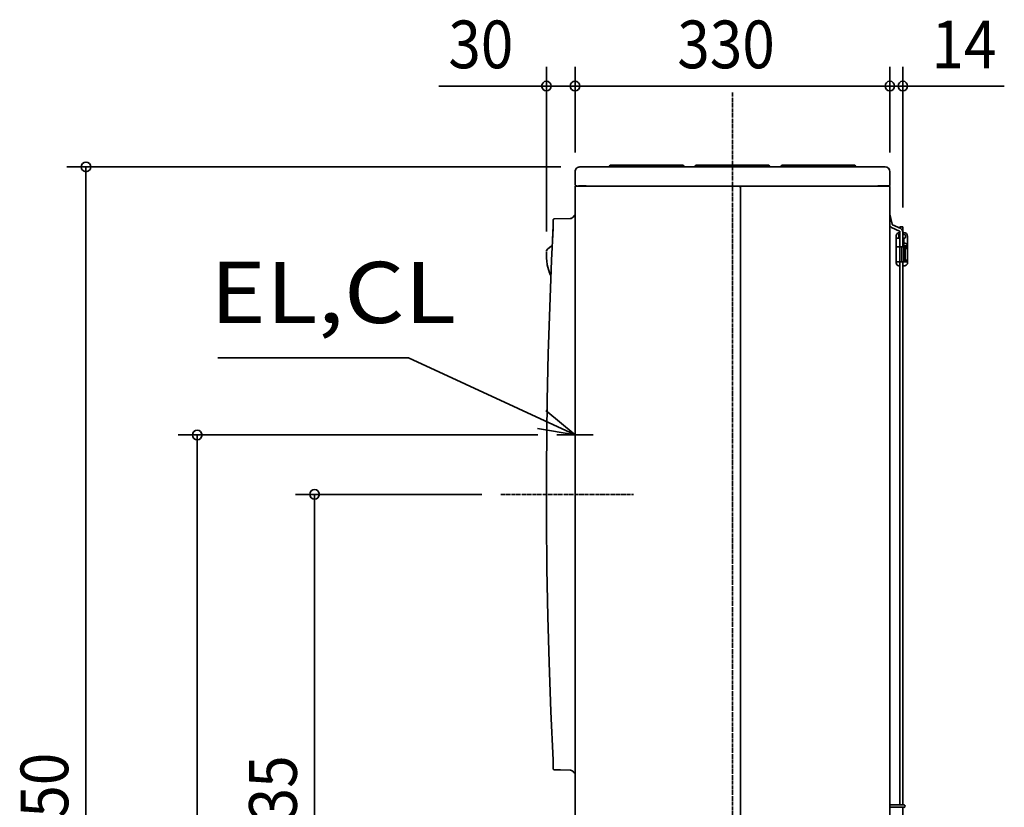
# Model space of a CAD drawing. Extents: x -1266 to 1147, y -524 to 1626.
# Drawn here: x -747 to 285, y 679 to 1504 of the extents above; entities that cross this region are included whole.
import ezdxf
from ezdxf.enums import TextEntityAlignment as Align

# ---------------------------------------------------------------- set-up
doc = ezdxf.new("R2010")
doc.units = 0
doc.header["$MEASUREMENT"] = 0
doc.linetypes.add('CONTINOUS', pattern=[0])
doc.linetypes.add('DASHDOT', pattern=[5.5, 4, -0.6, 0.3, -0.6])
for name, color, linetype, lineweight in [('BASIS', 6, 'Continuous', 35), ('DETAIL', 5, 'Continuous', 35), ('NOTE', 4, 'Continuous', 35), ('OUTLINE', 3, 'Continuous', 35), ('SIZE', 32, 'Continuous', 35)]:
    doc.layers.add(name, color=color, linetype=linetype, lineweight=lineweight)
doc.styles.add('MS PGothic', font='MS PGothic.ttf')

msp = doc.modelspace()

# ---------------------------------------------------------------- linework, layer by layer
at = {"layer": 'BASIS', "linetype": 'DASHDOT'}
for p, q in [((0, 1427.6), (0, -64.1)), ((-242.7, 1006.8), (-103.7, 1006.8))]:
    msp.add_line(p, q, dxfattribs=at)
at = {"layer": 'DETAIL', "linetype": 'Continuous'}
for p, q in [((-165, 1345.2), (-165, 1344.8)), ((-165, 1345.2), (-165, 1345.2)), ((-165, 1344.8), (-165, 1331.3)), ((-150, 1349.8), (-160, 1349.8)), ((-150, 1349.8), (150, 1349.8)), ((-129.1, 1350.7), (-128.9, 1350.9)), ((-115, 1351.8), (-126.8, 1351.8)), ((-115, 1351.8), (-65, 1351.8)), ((-53.2, 1351.8), (-65, 1351.8)), ((-50.9, 1350.7), (-51.1, 1350.9)), ((-39.1, 1350.7), (-38.9, 1350.9)), ((-25, 1351.8), (-36.8, 1351.8)), ((-25, 1351.8), (25, 1351.8)), ((36.8, 1351.8), (25, 1351.8)), ((39.1, 1350.7), (38.9, 1350.9)), ((50.9, 1350.7), (51.1, 1350.9)), ((65, 1351.8), (53.2, 1351.8)), ((65, 1351.8), (115, 1351.8)), ((126.8, 1351.8), (115, 1351.8)), ((129.1, 1350.7), (128.9, 1350.9)), ((160, 1349.8), (150, 1349.8)), ((165, 1331.3), (165, 1344.8)), ((-165, 1328.8), (-165, 201)), ((-163.1, 1329.9), (-164.3, 1330)), ((-150, 1329.8), (-164, 1329.8)), ((-162.7, 1329.8), (-163.1, 1329.9)), ((-161.3, 1329.9), (-162.7, 1329.8)), ((-160.6, 1329.9), (-161.3, 1329.9)), ((-158.3, 1329.9), (-160.6, 1329.9)), ((-157.3, 1329.9), (-158.3, 1329.9)), ((-153.2, 1329.9), (-157.3, 1329.9)), ((-152.9, 1329.8), (-153.2, 1329.9)), ((-152.2, 1329.8), (-152.9, 1329.8)), ((-150, 1329.8), (-152.2, 1329.8)), ((7.3, 1329.8), (-150, 1329.8)), ((7.3, 1329.8), (9.3, 1329.8)), ((7.3, 1328.8), (7.3, 1329.8)), ((7.3, 1328.8), (8.3, 1328.8)), ((8.3, 1329.8), (8.3, 1329.7)), ((8.3, 1329.7), (8.3, 1328.8)), ((8.3, 1328.8), (8.3, 1329.1)), ((8.3, 1329.1), (8.4, 1329.1)), ((8.3, 1329), (8.3, 1329)), ((8.3, 1328.8), (8.3, 201)), ((8.3, 201), (8.3, 1328.8)), ((8.7, 1329.6), (8.6, 1329.5)), ((8.9, 1329.7), (8.7, 1329.6)), ((9.3, 1329.8), (150, 1329.8)), ((164, 1329.8), (150, 1329.8)), ((151.7, 1329.8), (150, 1329.8)), ((152.2, 1329.8), (151.7, 1329.8)), ((152.4, 1329.9), (152.2, 1329.8)), ((153.3, 1329.9), (152.4, 1329.9)), ((157.4, 1329.9), (153.3, 1329.9)), ((158.5, 1329.9), (157.4, 1329.9)), ((160.7, 1329.9), (158.5, 1329.9)), ((161.6, 1329.9), (160.7, 1329.9)), ((162.8, 1329.9), (161.6, 1329.9)), ((163.2, 1329.8), (162.8, 1329.9)), ((164.4, 1329.7), (164.4, 1329.7)), ((164.4, 1329.7), (164.4, 1329.7)), ((164.7, 1329.5), (164.7, 1329.5)), ((164.7, 1329.5), (164.7, 1329.5)), ((164.9, 1329.2), (164.9, 1329.2)), ((164.9, 1329.2), (164.9, 1329.2)), ((165, 1328.8), (165, 24)), ((-188, 1293.9), (-187.9, 1294.3)), ((-188, 1293.8), (-188, 1293.9)), ((-188, 1293.9), (-188, 1293.9)), ((-188, 1287.2), (-188, 1293.8)), ((-188, 1293.8), (-188, 1293.8)), ((-188, 1293.6), (-188, 1293.8)), ((-188, 1287.7), (-188, 1293.6)), ((-187.9, 1294.5), (-187.8, 1294.7)), ((-187.9, 1294.5), (-187.8, 1294.7)), ((-187.9, 1294.3), (-187.9, 1294.5)), ((-187.8, 1294.7), (-187.6, 1295)), ((-187.8, 1294.7), (-187.6, 1295)), ((-187.6, 1295), (-187.3, 1295.2)), ((-187.3, 1295.2), (-187.1, 1295.3)), ((-187.1, 1295.3), (-186.9, 1295.4)), ((-187.1, 1295.3), (-186.9, 1295.4)), ((-186.9, 1295.4), (-186.5, 1295.4)), ((-186.9, 1295.4), (-186.5, 1295.4)), ((-170, 1295.7), (-186.5, 1295.4)), ((-170, 1295.7), (-168.9, 1295.9)), ((-168.9, 1295.9), (-167.9, 1296.4)), ((-167.9, 1296.4), (-167, 1297.2)), ((-167, 1297.2), (-166.4, 1298.2)), ((-166.4, 1298.2), (-166.4, 1298.2)), ((-166.4, 1298.2), (-166.4, 1298.2)), ((-165.5, 1298.8), (-165.6, 1298.8)), ((-165.6, 1298.8), (-165.5, 1298.8)), ((-165.5, 1298.8), (-165, 1298.8)), ((167.5, 1289.7), (165, 1300.3)), ((-189.6, 1252.1), (-188, 1285.5)), ((-188.3, 1280.5), (-188.1, 1284.3)), ((-188, 1287.2), (-188, 1287.7)), ((-188, 1285.9), (-188, 1287.2)), ((-188, 1285.5), (-188, 1286)), ((165.1, 1288), (165, 1288.2)), ((165.5, 1287.4), (165.1, 1288)), ((166.1, 1287), (165.5, 1287.4)), ((166.6, 1286.5), (166.1, 1287)), ((166.6, 1286.5), (175.1, 1282.5)), ((167.5, 1289.7), (167.5, 1289.6)), ((167.5, 1289.6), (167.6, 1289.4)), ((167.6, 1289.4), (167.9, 1289.2)), ((167.9, 1289.2), (176.4, 1285.3)), ((175.3, 1282.4), (175.1, 1282.5)), ((175.5, 1282.1), (175.3, 1282.4)), ((175.5, 1281.9), (175.5, 1282.1)), ((175.5, 1287.2), (176.8, 1287.2)), ((175.5, 1285.6), (175.5, 1287.2)), ((175.5, 1281.9), (175.5, 1266.2)), ((176.3, 1285.2), (176.4, 1285.3)), ((176.9, 1284.8), (176.4, 1285.3)), ((176.8, 1287.2), (178.6, 1287.2)), ((177.4, 1284.4), (176.9, 1284.8)), ((178.2, 1283.3), (177.4, 1284.4)), ((178.3, 1282.6), (178.2, 1283.3)), ((178.4, 1282.5), (178.3, 1282.6)), ((178.4, 1282.4), (178.4, 1282.5)), ((178.4, 1282.3), (178.4, 1282.4)), ((178.5, 1282.1), (178.4, 1282.3)), ((178.6, 1281.9), (178.5, 1282.1)), ((178.6, 1281.9), (178.5, 1281.9)), ((178.6, 1287.2), (178.6, 1281.9)), ((178.6, 1277.1), (178.6, 1281.9)), ((179.5, 1281.2), (178.6, 1281.2)), ((-188.6, 1274.3), (-188.5, 1276.8)), ((171.6, 1277.1), (171.6, 1275.2)), ((171.6, 1275.2), (174.4, 1275.2)), ((171.6, 1275.2), (171.6, 1266.2)), ((174.4, 1275.2), (174.4, 1279.5)), ((174.4, 1279.5), (175.4, 1279.5)), ((174.4, 1275.2), (175.5, 1275.2)), ((175.4, 1279.5), (175.5, 1279.5)), ((179.5, 1279.2), (178.6, 1279.2)), ((178.6, 1266.2), (178.6, 1277.1)), ((178.6, 1275.2), (179.5, 1275.2)), ((179.5, 1268.8), (179.5, 1275.2)), ((179.5, 1270.6), (179.6, 1270.4)), ((179.6, 1270.4), (179.6, 1270.3)), ((179.6, 1270.3), (179.7, 1270.2)), ((179.7, 1270.2), (179.8, 1270.2)), ((179.8, 1270.2), (179.9, 1270.1)), ((179.9, 1270.1), (180, 1270.1)), ((180, 1270.1), (180.7, 1270)), ((183.6, 1267), (183.6, 1277.1)), ((-194.9, 1262.3), (-195, 1262.1)), ((-195, 1262.1), (-195, 1261.9)), ((-195, 1261.9), (-195, 1261.8)), ((-195, 1261.9), (-195, 1261.8)), ((-195, 1261.1), (-195, 1258)), ((-195, 1261.1), (-195, 1260.5)), ((-193.5, 1264), (-194.9, 1262.3)), ((-192.1, 1265.2), (-193.5, 1264)), ((-191.9, 1265.4), (-192.1, 1265.2)), ((-191.9, 1265.4), (-192.1, 1265.2)), ((-190.2, 1266.6), (-191.9, 1265.4)), ((-188.9, 1267.2), (-190.2, 1266.6)), ((175.5, 1266.2), (171.6, 1266.2)), ((171.6, 1266.2), (171.6, 1250.2)), ((175.5, 1266.2), (175.5, 1250.2)), ((175.5, 1266.2), (177.6, 1266.2)), ((177.6, 1266.2), (177.6, 1250.2)), ((177.6, 1250.2), (177.6, 1266.2)), ((177.6, 1266.2), (179.5, 1266.2)), ((179.5, 1268.8), (179.6, 1268.4)), ((179.6, 1268.4), (179.7, 1267.9)), ((179.5, 1264.2), (179.5, 1266.2)), ((179.5, 1266.2), (183.6, 1266.2)), ((179.5, 1264.2), (179.5, 1252.2)), ((179.5, 1264.2), (183.6, 1264.2)), ((179.7, 1267.9), (179.9, 1267.5)), ((179.9, 1267.5), (180, 1267.1)), ((180, 1267.1), (180.7, 1267)), ((180.7, 1267), (180.7, 1266.2)), ((183.6, 1267), (180.7, 1267)), ((181.1, 1264.2), (181.1, 1252.2)), ((183.6, 1267), (183.6, 1266.2)), ((183.6, 1264.2), (183.6, 1266.2)), ((183.6, 1264.2), (183.6, 1252.2)), ((-195, 1258), (-195, 1256.6)), ((-195, 1258), (-195, 1258)), ((-195, 1256.6), (-194.9, 1254)), ((-194.9, 1254), (-194.7, 1251.3)), ((-194.7, 1251.3), (-194.1, 1247.4)), ((-191.5, 1202.8), (-189.6, 1252.1)), ((171.6, 1249.3), (171.6, 1250.2)), ((175.5, 1250.2), (171.6, 1250.2)), ((175.5, 1250.2), (175.5, 681.5)), ((177.6, 1250.2), (175.5, 1250.2)), ((179.5, 1250.2), (177.6, 1250.2)), ((178.6, 1086.6), (178.6, 1250.2)), ((179.5, 1250.2), (179.5, 1252.2)), ((179.5, 1252.2), (183.6, 1252.2)), ((179.5, 1250.2), (183.6, 1250.2)), ((183.6, 1250.2), (183.6, 1252.2)), ((183.6, 1250.2), (183.6, 1249.3)), ((-194.1, 1247.4), (-192.9, 1242.5)), ((-192.9, 1242.5), (-192, 1239.6)), ((-192.9, 1242.5), (-191, 1237.2)), ((-192, 1239.6), (-190.5, 1235.9)), ((-192, 1239.6), (-192, 1239.6)), ((175.5, 1246.2), (174.4, 1246.3)), ((178.6, 1246.1), (180.7, 1246.3)), ((178.6, 1246), (178.7, 1246.1)), ((178.7, 1246.1), (179, 1246.2)), ((178.7, 1246.1), (178.7, 1246.1)), ((178.8, 1246.1), (178.7, 1246.1)), ((180.7, 1246.3), (181.5, 1246.4)), ((-191, 1237.2), (-190.5, 1235.9)), ((-190.5, 1235.9), (-190.3, 1235.5)), ((-190.5, 1235.9), (-190.3, 1235.5)), ((-193, 1154.2), (-191.5, 1202.8)), ((-194.1, 1105.2), (-193, 1154.2)), ((-194.9, 1034.6), (-194.1, 1105.2)), ((178.6, 883.4), (178.6, 1086.6)), ((-194.9, 1034.6), (-195, 1006.8)), ((-194.9, 979), (-195, 1006.8)), ((-194.4, 928.9), (-194.9, 979)), ((-193.5, 878.8), (-194.4, 928.9)), ((-192.2, 830.5), (-193.5, 878.8)), ((178.6, 681.5), (178.6, 883.4)), ((-190.3, 779.4), (-192.2, 830.5)), ((-188, 728.4), (-190.3, 779.4)), ((-188, 727.7), (-188, 728.4)), ((-188, 727.7), (-188, 726.4)), ((-188, 726.4), (-188, 725.9)), ((-188, 726.4), (-188, 719.8)), ((-188, 725.9), (-188, 720)), ((-188, 720), (-188, 720)), ((-188, 719.8), (-188, 719.7)), ((-188, 719.7), (-187.9, 719.3)), ((-187.9, 719.3), (-187.9, 719.1)), ((-187.9, 719.1), (-187.8, 718.9)), ((-187.9, 719.1), (-187.8, 718.9)), ((-187.8, 718.9), (-187.6, 718.6)), ((-187.8, 718.9), (-187.6, 718.6)), ((-187.6, 718.6), (-187.3, 718.4)), ((-187.3, 718.4), (-187.1, 718.3)), ((-187.1, 718.3), (-186.9, 718.2)), ((-186.9, 718.2), (-187.1, 718.3)), ((-186.9, 718.2), (-186.5, 718.2)), ((-186.5, 718.2), (-186.9, 718.2)), ((-170, 717.9), (-186.5, 718.2)), ((-186.1, 718.2), (-186.1, 718.2)), ((-186.1, 718.2), (-186.1, 718.2)), ((-186.1, 718.2), (-186.1, 718.2)), ((-186.1, 718.2), (-186.1, 718.2)), ((-186.1, 718.2), (-186.1, 718.2)), ((-186.1, 718.2), (-186.1, 718.2)), ((-186.1, 718.2), (-186.1, 718.2)), ((-186.1, 718.2), (-186.1, 718.2)), ((-186.1, 718.2), (-186.1, 718.2)), ((-186, 718.2), (-185.1, 718.1)), ((-186, 718.2), (-185, 718.1)), ((-185.9, 718.2), (-186, 718.2)), ((-186, 718.2), (-186, 718.2)), ((-185.8, 718.2), (-186, 718.2)), ((-186, 718.2), (-186, 718.2)), ((-185.9, 718.2), (-185.9, 718.2)), ((-185.6, 718.2), (-185.9, 718.2)), ((-185.9, 718.2), (-185.9, 718.2)), ((-185.8, 718.2), (-185.9, 718.2)), ((-185.8, 718.2), (-185.7, 718.2)), ((-185.8, 718.2), (-185.7, 718.2)), ((-185.7, 718.2), (-185.8, 718.2)), ((-185.7, 718.2), (-185.8, 718.2)), ((-185.8, 718.2), (-185.8, 718.2)), ((-185.7, 718.2), (-185.6, 718.2)), ((-185.7, 718.2), (-185.6, 718.2)), ((-185.7, 718.2), (-185.7, 718.2)), ((-185.7, 718.2), (-185.7, 718.2)), ((-185.6, 718.2), (-185.6, 718.2)), ((-185.5, 718.2), (-185.6, 718.2)), ((-185.5, 718.2), (-185.5, 718.2)), ((-185.5, 718.2), (-185.5, 718.2)), ((-185.4, 718.2), (-185.5, 718.2)), ((-185.2, 718.2), (-185.5, 718.2)), ((-185.5, 718.2), (-185.5, 718.2)), ((-185.3, 718.2), (-185.4, 718.2)), ((-185.3, 718.2), (-185.3, 718.2)), ((-185.3, 718.2), (-185.3, 718.2)), ((-185.3, 718.2), (-185.3, 718.2)), ((-185.3, 718.2), (-185.3, 718.2)), ((-184.8, 718.1), (-185.3, 718.2)), ((-184.9, 718.1), (-185.2, 718.2)), ((-185.1, 718.1), (-185.1, 718.1)), ((-185.1, 718.1), (-184.9, 718.1)), ((-185, 718.1), (-184.6, 718.1)), ((-184.6, 718.1), (-185, 718.1)), ((-184.6, 718.1), (-184.8, 718.1)), ((-184.8, 718.1), (-184.8, 718.1)), ((-184.6, 718.1), (-184.4, 718.1)), ((-184.5, 718.1), (-184.6, 718.1)), ((-184.6, 718.1), (-183.8, 718.1)), ((-184.4, 718.1), (-184.5, 718.1)), ((-184.4, 718.1), (-184.5, 718.1)), ((-184.4, 718.1), (-184.5, 718.1)), ((-184.5, 718.1), (-184.4, 718.1)), ((-184.3, 718.1), (-184.4, 718.1)), ((-184.4, 718.1), (-184.3, 718.1)), ((-184.4, 718.1), (-184.1, 718.1)), ((-184.4, 718.1), (-184.4, 718.1)), ((-184.4, 718.1), (-184.4, 718.1)), ((-184.3, 718.1), (-184.3, 718.1)), ((-184.3, 718.1), (-184.3, 718.1)), ((-184.2, 718.1), (-184.3, 718.1)), ((-184.2, 718.1), (-184.3, 718.1)), ((-184.3, 718.1), (-184.3, 718.1)), ((-184.2, 718.1), (-184.2, 718.1)), ((-184.2, 718.1), (-184.1, 718.1)), ((-184.2, 718.1), (-184.1, 718.1)), ((-184.2, 718.1), (-184.2, 718.1)), ((-184.2, 718.1), (-184.1, 718.1)), ((-184.2, 718.1), (-184.2, 718.1)), ((-183.9, 718.1), (-184.2, 718.1)), ((-184, 718.1), (-184.1, 718.1)), ((-184.1, 718.1), (-184.1, 718.1)), ((-184.1, 718.1), (-184.1, 718.1)), ((-184.1, 718.1), (-183.9, 718.1)), ((-184.1, 718.1), (-183.8, 718.1)), ((-183.9, 718.1), (-183.8, 718.1)), ((-183.8, 718.1), (-183.7, 718.1)), ((-183.6, 718.1), (-183.7, 718.1)), ((-183.7, 718.1), (-183.7, 718.1)), ((-183.7, 718.1), (-183.6, 718.1)), ((-183.3, 718.1), (-183.6, 718.1)), ((-183.6, 718.1), (-183.2, 718.1)), ((-183.5, 718.1), (-183.3, 718.1)), ((-183.2, 718.1), (-183.3, 718.1)), ((-183.1, 718.1), (-183.2, 718.1)), ((-183.2, 718.1), (-183.2, 718.1)), ((-183.2, 718.1), (-183.1, 718.1)), ((-183.2, 718.1), (-183.2, 718.1)), ((-183.2, 718.1), (-183, 718.1)), ((-183.2, 718.1), (-183, 718.1)), ((-183.2, 718.1), (-183.2, 718.1)), ((-183.2, 718.1), (-183.2, 718.1)), ((-183.1, 718.1), (-183, 718.1)), ((-183, 718.1), (-183, 718.1)), ((-183, 718.1), (-183, 718.1)), ((-183, 718.1), (-182.9, 718.1)), ((-183, 718.1), (-182.9, 718.1)), ((-183, 718.1), (-182.9, 718.1)), ((-183, 718.1), (-182.1, 718.1)), ((-182.9, 718.1), (-182.9, 718.1)), ((-182.9, 718.1), (-182.9, 718.1)), ((-182.8, 718.1), (-182.8, 718.1)), ((-182.8, 718.1), (-182.7, 718.1)), ((-182.7, 718.1), (-182.7, 718.1)), ((-182.7, 718.1), (-182.7, 718.1)), ((-182.6, 718.1), (-182.5, 718.1)), ((-182.5, 718.1), (-182.4, 718.1)), ((-182.5, 718.1), (-182.4, 718.1)), ((-182.5, 718.1), (-182.5, 718.1)), ((-182.5, 718.1), (-182.5, 718.1)), ((-182.4, 718.1), (-182.4, 718.1)), ((-182.4, 718.1), (-182.4, 718.1)), ((-182.1, 718.1), (-182.2, 718.1)), ((-182.1, 718.1), (-182.2, 718.1)), ((-182.2, 718.1), (-182.2, 718.1)), ((-182, 718.1), (-182.1, 718.1)), ((-182.1, 718.1), (-181.9, 718.1)), ((-182.1, 718.1), (-181.9, 718.1)), ((-182, 718.1), (-181.9, 718.1)), ((-182, 718.1), (-181.8, 718.1)), ((-182, 718.1), (-181.9, 718.1)), ((-181.9, 718.1), (-181.7, 718.1)), ((-181.9, 718.1), (-181.9, 718.1)), ((-181.9, 718.1), (-181.8, 718.1)), ((-181.8, 718.1), (-181.8, 718.1)), ((-181.6, 718.1), (-181.8, 718.1)), ((-181.8, 718.1), (-181.7, 718.1)), ((-181.8, 718.1), (-181.8, 718.1)), ((-181.8, 718.1), (-181.2, 718.1)), ((-181.7, 718.1), (-181.7, 718.1)), ((-181.6, 718.1), (-181.6, 718.1)), ((-181.6, 718.1), (-181.6, 718.1)), ((-181.4, 718.1), (-181.4, 718.1)), ((-181.4, 718.1), (-181.4, 718.1)), ((-181.2, 718.1), (-181.3, 718.1)), ((-181.3, 718.1), (-181.2, 718.1)), ((-181.2, 718.1), (-181.2, 718.1)), ((-181.2, 718.1), (-180.6, 718.1)), ((-181.1, 718.1), (-181.1, 718.1)), ((-181.1, 718.1), (-181, 718.1)), ((-180.9, 718.1), (-181, 718.1)), ((-180.9, 718.1), (-181, 718.1)), ((-180.9, 718.1), (-181, 718.1)), ((-181, 718.1), (-181, 718.1)), ((-181, 718.1), (-181, 718.1)), ((-181, 718.1), (-181, 718.1)), ((-181, 718.1), (-181, 718.1)), ((-181, 718.1), (-181, 718.1)), ((-181, 718.1), (-180.9, 718.1)), ((-180.9, 718.1), (-180.9, 718.1)), ((-180.9, 718.1), (-180.9, 718.1)), ((-180.9, 718.1), (-180.9, 718.1)), ((-180.9, 718.1), (-180.9, 718.1)), ((-180.9, 718.1), (-180.9, 718.1)), ((-180.7, 718.1), (-180.9, 718.1)), ((-180.9, 718.1), (-180.9, 718.1)), ((-180.9, 718.1), (-180.8, 718.1)), ((-180.9, 718.1), (-180.9, 718.1)), ((-180.9, 718.1), (-180.8, 718.1)), ((-180.9, 718.1), (-180.8, 718.1)), ((-180.9, 718.1), (-180.8, 718.1)), ((-180.8, 718.1), (-180.8, 718.1)), ((-180.8, 718.1), (-180.8, 718.1)), ((-180.8, 718.1), (-180.7, 718.1)), ((-180.7, 718.1), (-180.7, 718.1)), ((-180.7, 718.1), (-180.6, 718.1)), ((-180.6, 718.1), (-180.6, 718.1)), ((-180.3, 718.1), (-180.5, 718.1)), ((-180.5, 718.1), (-180.5, 718.1)), ((-180.4, 718.1), (-180.3, 718.1)), ((-180.3, 718.1), (-180.3, 718.1)), ((-180.3, 718.1), (-180.3, 718.1)), ((-180.3, 718.1), (-180.3, 718.1)), ((-180.3, 718.1), (-180.3, 718.1)), ((-180.3, 718.1), (-180.3, 718.1)), ((-180.3, 718.1), (-180.3, 718.1)), ((-180.3, 718.1), (-180.3, 718.1)), ((-180.3, 718.1), (-180.3, 718.1)), ((-180.2, 718.1), (-180.2, 718.1)), ((-180.2, 718.1), (-180.2, 718.1)), ((-170, 717.9), (-170, 717.9)), ((165, 681.5), (179.8, 681.5)), ((165, 679), (179.8, 679)), ((178.6, 557.1), (178.6, 679))]:
    msp.add_line(p, q, dxfattribs=at)
for centre, radius, start, end in [((-160, 1344.8), 5, 89.9999, 180.0001), ((-131.2, 1352.8), 3, 269.9997, 314.9994), ((-126.8, 1348.8), 3, 89.9996, 134.9995), ((-53.2, 1348.8), 3, 45.0005, 90.0004), ((-48.8, 1352.8), 3, 225.0006, 270.0003), ((-41.2, 1352.8), 3, 269.9997, 314.9994), ((-36.8, 1348.8), 3, 89.9998, 134.9995), ((36.8, 1348.8), 3, 45.0005, 90.0004), ((41.2, 1352.8), 3, 225.0006, 270.0002), ((48.8, 1352.8), 3, 269.9997, 314.9994), ((53.2, 1348.8), 3, 89.9997, 134.9995), ((126.8, 1348.8), 3, 45.0005, 90.0002), ((131.2, 1352.8), 3, 225.0006, 270.0001), ((160, 1344.8), 5, 360, 90), ((-163.5, 1331.3), 1.5, 180.0008, 240.0002), ((-164, 1328.8), 1, 89.9997, 180.0003), ((9.3, 1328.8), 1, 90, 180), ((163.5, 1331.3), 1.5, 259.9991, 359.9991), ((164, 1328.8), 1, 359.9998, 90.0002), ((-165.5, 1297.8), 1, 96.0013, 156.0008), ((175.5, 1277.1), 4, 90.0002, 179.9998), ((179.5, 1277.1), 4, 0.0002, 89.9998), ((175.5, 1277.1), 4, 159.2306, 172.8188), ((179.5, 1277.1), 2, 270, 90), ((180.5, 1267), 3, 359.9996, 87), ((174.6, 1249.3), 3, 179.9997, 266.9999), ((180.5, 1249.3), 3, 288.0001, 0.0006), ((179.8, 680.2), 1.25, 269.8958, 90.061)]:
    msp.add_arc(centre, radius, start, end, dxfattribs=at)
msp.add_open_spline([(-170, 717.9), (-169.6, 717.8), (-168.9, 717.8), (-167.8, 717.2), (-166.9, 716.4), (-166.5, 715.3), (-165.7, 714.8), (-165.2, 714.8), (-165, 714.8)], degree=3, knots=[0, 0, 0, 0, 1.120131, 2.299982, 3.479609, 4.739149, 5.647132, 6.227819, 6.227819, 6.227819, 6.227819], dxfattribs=at)
at = {"layer": 'NOTE'}
for p, q in [((-339.6, 1149.8), (-539.3, 1149.8)), ((-165, 1069.1), (-339.6, 1149.8)), ((-195.7, 1094.7), (-165, 1069.1)), ((-165, 1069.1), (-204.4, 1075.9))]:
    msp.add_line(p, q, dxfattribs=at)
at = {"layer": 'NOTE', "linetype": 'CONTINOUS'}
for p, q in [((-165, 1089), (-165, 1049.2)), ((-146, 1069), (-184, 1069))]:
    msp.add_line(p, q, dxfattribs=at)
at = {"layer": 'OUTLINE', "linetype": 'Continuous'}
for p, q in [((-165, 1345.2), (-165, 1344.8)), ((-165, 1345.2), (-165, 1345.2)), ((-165, 1344.8), (-165, 1331.3)), ((-150, 1349.8), (-160, 1349.8)), ((-150, 1349.8), (150, 1349.8)), ((-129.1, 1350.7), (-128.9, 1350.9)), ((-115, 1351.8), (-126.8, 1351.8)), ((-115, 1351.8), (-65, 1351.8)), ((-53.2, 1351.8), (-65, 1351.8)), ((-50.9, 1350.7), (-51.1, 1350.9)), ((-39.1, 1350.7), (-38.9, 1350.9)), ((-25, 1351.8), (-36.8, 1351.8)), ((-25, 1351.8), (25, 1351.8)), ((36.8, 1351.8), (25, 1351.8)), ((39.1, 1350.7), (38.9, 1350.9)), ((50.9, 1350.7), (51.1, 1350.9)), ((65, 1351.8), (53.2, 1351.8)), ((65, 1351.8), (115, 1351.8)), ((126.8, 1351.8), (115, 1351.8)), ((129.1, 1350.7), (128.9, 1350.9)), ((160, 1349.8), (150, 1349.8)), ((165, 1331.3), (165, 1344.8)), ((-165, 1328.8), (-165, 201)), ((-163.1, 1329.9), (-164.3, 1330)), ((-150, 1329.8), (-164, 1329.8)), ((-162.7, 1329.8), (-163.1, 1329.9)), ((-161.3, 1329.9), (-162.7, 1329.8)), ((-160.6, 1329.9), (-161.3, 1329.9)), ((-158.3, 1329.9), (-160.6, 1329.9)), ((-157.3, 1329.9), (-158.3, 1329.9)), ((-153.2, 1329.9), (-157.3, 1329.9)), ((-152.9, 1329.8), (-153.2, 1329.9)), ((-152.2, 1329.8), (-152.9, 1329.8)), ((-150, 1329.8), (-152.2, 1329.8)), ((7.3, 1329.8), (-150, 1329.8)), ((7.3, 1329.8), (9.3, 1329.8)), ((9.3, 1329.8), (150, 1329.8)), ((164, 1329.8), (150, 1329.8)), ((151.7, 1329.8), (150, 1329.8)), ((152.2, 1329.8), (151.7, 1329.8)), ((152.4, 1329.9), (152.2, 1329.8)), ((153.3, 1329.9), (152.4, 1329.9)), ((157.4, 1329.9), (153.3, 1329.9)), ((158.5, 1329.9), (157.4, 1329.9)), ((160.7, 1329.9), (158.5, 1329.9)), ((161.6, 1329.9), (160.7, 1329.9)), ((162.8, 1329.9), (161.6, 1329.9)), ((163.2, 1329.8), (162.8, 1329.9)), ((164.4, 1329.7), (164.4, 1329.7)), ((164.4, 1329.7), (164.4, 1329.7)), ((164.7, 1329.5), (164.7, 1329.5)), ((164.7, 1329.5), (164.7, 1329.5)), ((164.9, 1329.2), (164.9, 1329.2)), ((164.9, 1329.2), (164.9, 1329.2)), ((165, 1328.8), (165, 24)), ((-188, 1293.9), (-187.9, 1294.3)), ((-188, 1293.8), (-188, 1293.9)), ((-188, 1293.9), (-188, 1293.9)), ((-188, 1287.2), (-188, 1293.8)), ((-188, 1293.8), (-188, 1293.8)), ((-188, 1293.6), (-188, 1293.8)), ((-188, 1287.7), (-188, 1293.6)), ((-187.9, 1294.5), (-187.8, 1294.7)), ((-187.9, 1294.5), (-187.8, 1294.7)), ((-187.9, 1294.3), (-187.9, 1294.5)), ((-187.8, 1294.7), (-187.6, 1295)), ((-187.8, 1294.7), (-187.6, 1295)), ((-187.6, 1295), (-187.3, 1295.2)), ((-187.3, 1295.2), (-187.1, 1295.3)), ((-187.1, 1295.3), (-186.9, 1295.4)), ((-187.1, 1295.3), (-186.9, 1295.4)), ((-186.9, 1295.4), (-186.5, 1295.4)), ((-186.9, 1295.4), (-186.5, 1295.4)), ((-170, 1295.7), (-186.5, 1295.4)), ((-170, 1295.7), (-168.9, 1295.9)), ((-168.9, 1295.9), (-167.9, 1296.4)), ((-167.9, 1296.4), (-167, 1297.2)), ((-167, 1297.2), (-166.4, 1298.2)), ((-166.4, 1298.2), (-166.4, 1298.2)), ((-166.4, 1298.2), (-166.4, 1298.2)), ((-165.5, 1298.8), (-165.6, 1298.8)), ((-165.6, 1298.8), (-165.5, 1298.8)), ((-165.5, 1298.8), (-165, 1298.8)), ((167.5, 1289.7), (165, 1300.3)), ((-189.6, 1252.1), (-188, 1285.5)), ((-188.3, 1280.5), (-188.1, 1284.3)), ((-188, 1287.2), (-188, 1287.7)), ((-188, 1285.9), (-188, 1287.2)), ((-188, 1285.5), (-188, 1286)), ((165.1, 1288), (165, 1288.2)), ((165.5, 1287.4), (165.1, 1288)), ((166.1, 1287), (165.5, 1287.4)), ((166.6, 1286.5), (166.1, 1287)), ((166.6, 1286.5), (175.1, 1282.5)), ((167.5, 1289.7), (167.5, 1289.6)), ((167.5, 1289.6), (167.6, 1289.4)), ((167.6, 1289.4), (167.9, 1289.2)), ((167.9, 1289.2), (176.4, 1285.3)), ((175.3, 1282.4), (175.1, 1282.5)), ((175.5, 1282.1), (175.3, 1282.4)), ((175.5, 1281.9), (175.5, 1282.1)), ((175.5, 1287.2), (176.8, 1287.2)), ((175.5, 1285.6), (175.5, 1287.2)), ((175.5, 1281.9), (175.5, 1266.2)), ((176.3, 1285.2), (176.4, 1285.3)), ((176.9, 1284.8), (176.4, 1285.3)), ((176.8, 1287.2), (178.6, 1287.2)), ((177.4, 1284.4), (176.9, 1284.8)), ((178.2, 1283.3), (177.4, 1284.4)), ((178.3, 1282.6), (178.2, 1283.3)), ((178.4, 1282.5), (178.3, 1282.6)), ((178.4, 1282.4), (178.4, 1282.5)), ((178.4, 1282.3), (178.4, 1282.4)), ((178.5, 1282.1), (178.4, 1282.3)), ((178.6, 1281.9), (178.5, 1282.1)), ((178.6, 1281.9), (178.5, 1281.9)), ((178.6, 1287.2), (178.6, 1281.9)), ((178.6, 1277.1), (178.6, 1281.9)), ((179.5, 1281.2), (178.6, 1281.2)), ((-188.6, 1274.3), (-188.5, 1276.8)), ((171.6, 1277.1), (171.6, 1275.2)), ((171.6, 1275.2), (174.4, 1275.2)), ((171.6, 1275.2), (171.6, 1266.2)), ((174.4, 1275.2), (174.4, 1279.5)), ((174.4, 1279.5), (175.4, 1279.5)), ((174.4, 1275.2), (175.5, 1275.2)), ((175.4, 1279.5), (175.5, 1279.5)), ((179.5, 1279.2), (178.6, 1279.2)), ((178.6, 1266.2), (178.6, 1277.1)), ((178.6, 1275.2), (179.5, 1275.2)), ((179.5, 1268.8), (179.5, 1275.2)), ((179.5, 1270.6), (179.6, 1270.4)), ((179.6, 1270.4), (179.6, 1270.3)), ((179.6, 1270.3), (179.7, 1270.2)), ((179.7, 1270.2), (179.8, 1270.2)), ((179.8, 1270.2), (179.9, 1270.1)), ((179.9, 1270.1), (180, 1270.1)), ((180, 1270.1), (180.7, 1270)), ((183.6, 1267), (183.6, 1277.1)), ((-194.9, 1262.3), (-195, 1262.1)), ((-195, 1262.1), (-195, 1261.9)), ((-195, 1261.9), (-195, 1261.8)), ((-195, 1261.9), (-195, 1261.8)), ((-195, 1261.1), (-195, 1258)), ((-195, 1261.1), (-195, 1260.5)), ((-193.5, 1264), (-194.9, 1262.3)), ((-192.1, 1265.2), (-193.5, 1264)), ((-191.9, 1265.4), (-192.1, 1265.2)), ((-191.9, 1265.4), (-192.1, 1265.2)), ((-190.2, 1266.6), (-191.9, 1265.4)), ((-188.9, 1267.2), (-190.2, 1266.6)), ((171.6, 1266.2), (171.6, 1250.2)), ((175.5, 1266.2), (171.6, 1266.2)), ((175.5, 1266.2), (175.5, 1250.2)), ((175.5, 1266.2), (177.6, 1266.2)), ((177.6, 1266.2), (177.6, 1250.2)), ((177.6, 1250.2), (177.6, 1266.2)), ((177.6, 1266.2), (179.5, 1266.2)), ((179.5, 1268.8), (179.6, 1268.4)), ((179.6, 1268.4), (179.7, 1267.9)), ((179.5, 1264.2), (179.5, 1266.2)), ((179.5, 1266.2), (183.6, 1266.2)), ((179.5, 1264.2), (179.5, 1252.2)), ((179.5, 1264.2), (183.6, 1264.2)), ((179.7, 1267.9), (179.9, 1267.5)), ((179.9, 1267.5), (180, 1267.1)), ((180, 1267.1), (180.7, 1267)), ((180.7, 1267), (180.7, 1266.2)), ((183.6, 1267), (180.7, 1267)), ((181.1, 1264.2), (181.1, 1252.2)), ((183.6, 1267), (183.6, 1266.2)), ((183.6, 1264.2), (183.6, 1266.2)), ((183.6, 1264.2), (183.6, 1252.2)), ((-195, 1258), (-195, 1256.6)), ((-195, 1258), (-195, 1258)), ((-195, 1256.6), (-194.9, 1254)), ((-194.9, 1254), (-194.7, 1251.3)), ((-194.7, 1251.3), (-194.1, 1247.4)), ((-191.5, 1202.8), (-189.6, 1252.1)), ((171.6, 1249.3), (171.6, 1250.2)), ((175.5, 1250.2), (171.6, 1250.2)), ((175.5, 1250.2), (175.5, 681.5)), ((177.6, 1250.2), (175.5, 1250.2)), ((179.5, 1250.2), (177.6, 1250.2)), ((178.6, 1086.6), (178.6, 1250.2)), ((179.5, 1250.2), (179.5, 1252.2)), ((179.5, 1252.2), (183.6, 1252.2)), ((179.5, 1250.2), (183.6, 1250.2)), ((183.6, 1250.2), (183.6, 1252.2)), ((183.6, 1250.2), (183.6, 1249.3)), ((-194.1, 1247.4), (-192.9, 1242.5)), ((-192.9, 1242.5), (-192, 1239.6)), ((-192.9, 1242.5), (-191, 1237.2)), ((-192, 1239.6), (-190.5, 1235.9)), ((-192, 1239.6), (-192, 1239.6)), ((175.5, 1246.2), (174.4, 1246.3)), ((178.6, 1246.1), (180.7, 1246.3)), ((178.6, 1246), (178.7, 1246.1)), ((178.7, 1246.1), (179, 1246.2)), ((178.7, 1246.1), (178.7, 1246.1)), ((178.8, 1246.1), (178.7, 1246.1)), ((180.7, 1246.3), (181.5, 1246.4)), ((-191, 1237.2), (-190.5, 1235.9)), ((-190.5, 1235.9), (-190.3, 1235.5)), ((-190.5, 1235.9), (-190.3, 1235.5)), ((-193, 1154.2), (-191.5, 1202.8)), ((-194.1, 1105.2), (-193, 1154.2)), ((-194.9, 1034.6), (-194.1, 1105.2)), ((178.6, 883.4), (178.6, 1086.6)), ((-194.9, 1034.6), (-195, 1006.8)), ((-194.9, 979), (-195, 1006.8)), ((-194.4, 928.9), (-194.9, 979)), ((-193.5, 878.8), (-194.4, 928.9)), ((-192.2, 830.5), (-193.5, 878.8)), ((178.6, 681.5), (178.6, 883.4)), ((-190.3, 779.4), (-192.2, 830.5)), ((-188, 728.4), (-190.3, 779.4)), ((-188, 727.7), (-188, 728.4)), ((-188, 727.7), (-188, 726.4)), ((-188, 726.4), (-188, 725.9)), ((-188, 726.4), (-188, 719.8)), ((-188, 725.9), (-188, 720)), ((-188, 720), (-188, 720)), ((-188, 719.8), (-188, 719.7)), ((-188, 719.7), (-187.9, 719.3)), ((-187.9, 719.3), (-187.9, 719.1)), ((-187.9, 719.1), (-187.8, 718.9)), ((-187.9, 719.1), (-187.8, 718.9)), ((-187.8, 718.9), (-187.6, 718.6)), ((-187.8, 718.9), (-187.6, 718.6)), ((-187.6, 718.6), (-187.3, 718.4)), ((-187.3, 718.4), (-187.1, 718.3)), ((-187.1, 718.3), (-186.9, 718.2)), ((-186.9, 718.2), (-187.1, 718.3)), ((-186.9, 718.2), (-186.5, 718.2)), ((-186.5, 718.2), (-186.9, 718.2)), ((-170, 717.9), (-186.5, 718.2)), ((-186.1, 718.2), (-186.1, 718.2)), ((-186.1, 718.2), (-186.1, 718.2)), ((-186.1, 718.2), (-186.1, 718.2)), ((-186.1, 718.2), (-186.1, 718.2)), ((-186.1, 718.2), (-186.1, 718.2)), ((-186.1, 718.2), (-186.1, 718.2)), ((-186.1, 718.2), (-186.1, 718.2)), ((-186.1, 718.2), (-186.1, 718.2)), ((-186.1, 718.2), (-186.1, 718.2)), ((-186, 718.2), (-185.1, 718.1)), ((-186, 718.2), (-185, 718.1)), ((-185.9, 718.2), (-186, 718.2)), ((-186, 718.2), (-186, 718.2)), ((-185.8, 718.2), (-186, 718.2)), ((-186, 718.2), (-186, 718.2)), ((-185.9, 718.2), (-185.9, 718.2)), ((-185.6, 718.2), (-185.9, 718.2)), ((-185.9, 718.2), (-185.9, 718.2)), ((-185.8, 718.2), (-185.9, 718.2)), ((-185.8, 718.2), (-185.7, 718.2)), ((-185.8, 718.2), (-185.7, 718.2)), ((-185.7, 718.2), (-185.8, 718.2)), ((-185.7, 718.2), (-185.8, 718.2)), ((-185.8, 718.2), (-185.8, 718.2)), ((-185.7, 718.2), (-185.6, 718.2)), ((-185.7, 718.2), (-185.6, 718.2)), ((-185.7, 718.2), (-185.7, 718.2)), ((-185.7, 718.2), (-185.7, 718.2)), ((-185.6, 718.2), (-185.6, 718.2)), ((-185.5, 718.2), (-185.6, 718.2)), ((-185.5, 718.2), (-185.5, 718.2)), ((-185.5, 718.2), (-185.5, 718.2)), ((-185.4, 718.2), (-185.5, 718.2)), ((-185.2, 718.2), (-185.5, 718.2)), ((-185.5, 718.2), (-185.5, 718.2)), ((-185.3, 718.2), (-185.4, 718.2)), ((-185.3, 718.2), (-185.3, 718.2)), ((-185.3, 718.2), (-185.3, 718.2)), ((-185.3, 718.2), (-185.3, 718.2)), ((-185.3, 718.2), (-185.3, 718.2)), ((-184.8, 718.1), (-185.3, 718.2)), ((-184.9, 718.1), (-185.2, 718.2)), ((-185.1, 718.1), (-185.1, 718.1)), ((-185.1, 718.1), (-184.9, 718.1)), ((-185, 718.1), (-184.6, 718.1)), ((-184.6, 718.1), (-185, 718.1)), ((-184.6, 718.1), (-184.8, 718.1)), ((-184.8, 718.1), (-184.8, 718.1)), ((-184.6, 718.1), (-184.4, 718.1)), ((-184.5, 718.1), (-184.6, 718.1)), ((-184.6, 718.1), (-183.8, 718.1)), ((-184.4, 718.1), (-184.5, 718.1)), ((-184.4, 718.1), (-184.5, 718.1)), ((-184.4, 718.1), (-184.5, 718.1)), ((-184.5, 718.1), (-184.4, 718.1)), ((-184.3, 718.1), (-184.4, 718.1)), ((-184.4, 718.1), (-184.3, 718.1)), ((-184.4, 718.1), (-184.1, 718.1)), ((-184.4, 718.1), (-184.4, 718.1)), ((-184.4, 718.1), (-184.4, 718.1)), ((-184.3, 718.1), (-184.3, 718.1)), ((-184.3, 718.1), (-184.3, 718.1)), ((-184.2, 718.1), (-184.3, 718.1)), ((-184.2, 718.1), (-184.3, 718.1)), ((-184.3, 718.1), (-184.3, 718.1)), ((-184.2, 718.1), (-184.2, 718.1)), ((-184.2, 718.1), (-184.1, 718.1)), ((-184.2, 718.1), (-184.1, 718.1)), ((-184.2, 718.1), (-184.2, 718.1)), ((-184.2, 718.1), (-184.1, 718.1)), ((-184.2, 718.1), (-184.2, 718.1)), ((-183.9, 718.1), (-184.2, 718.1)), ((-184, 718.1), (-184.1, 718.1)), ((-184.1, 718.1), (-184.1, 718.1)), ((-184.1, 718.1), (-184.1, 718.1)), ((-184.1, 718.1), (-183.9, 718.1)), ((-184.1, 718.1), (-183.8, 718.1)), ((-183.9, 718.1), (-183.8, 718.1)), ((-183.8, 718.1), (-183.7, 718.1)), ((-183.6, 718.1), (-183.7, 718.1)), ((-183.7, 718.1), (-183.7, 718.1)), ((-183.7, 718.1), (-183.6, 718.1)), ((-183.3, 718.1), (-183.6, 718.1)), ((-183.6, 718.1), (-183.2, 718.1)), ((-183.5, 718.1), (-183.3, 718.1)), ((-183.2, 718.1), (-183.3, 718.1)), ((-183.1, 718.1), (-183.2, 718.1)), ((-183.2, 718.1), (-183.2, 718.1)), ((-183.2, 718.1), (-183.1, 718.1)), ((-183.2, 718.1), (-183.2, 718.1)), ((-183.2, 718.1), (-183, 718.1)), ((-183.2, 718.1), (-183, 718.1)), ((-183.2, 718.1), (-183.2, 718.1)), ((-183.2, 718.1), (-183.2, 718.1)), ((-183.1, 718.1), (-183, 718.1)), ((-183, 718.1), (-183, 718.1)), ((-183, 718.1), (-183, 718.1)), ((-183, 718.1), (-182.9, 718.1)), ((-183, 718.1), (-182.9, 718.1)), ((-183, 718.1), (-182.9, 718.1)), ((-183, 718.1), (-182.1, 718.1)), ((-182.9, 718.1), (-182.9, 718.1)), ((-182.9, 718.1), (-182.9, 718.1)), ((-182.8, 718.1), (-182.8, 718.1)), ((-182.8, 718.1), (-182.7, 718.1)), ((-182.7, 718.1), (-182.7, 718.1)), ((-182.7, 718.1), (-182.7, 718.1)), ((-182.6, 718.1), (-182.5, 718.1)), ((-182.5, 718.1), (-182.4, 718.1)), ((-182.5, 718.1), (-182.4, 718.1)), ((-182.5, 718.1), (-182.5, 718.1)), ((-182.5, 718.1), (-182.5, 718.1)), ((-182.4, 718.1), (-182.4, 718.1)), ((-182.4, 718.1), (-182.4, 718.1)), ((-182.1, 718.1), (-182.2, 718.1)), ((-182.1, 718.1), (-182.2, 718.1)), ((-182.2, 718.1), (-182.2, 718.1)), ((-182, 718.1), (-182.1, 718.1)), ((-182.1, 718.1), (-181.9, 718.1)), ((-182.1, 718.1), (-181.9, 718.1)), ((-182, 718.1), (-181.9, 718.1)), ((-182, 718.1), (-181.8, 718.1)), ((-182, 718.1), (-181.9, 718.1)), ((-181.9, 718.1), (-181.7, 718.1)), ((-181.9, 718.1), (-181.9, 718.1)), ((-181.9, 718.1), (-181.8, 718.1)), ((-181.8, 718.1), (-181.8, 718.1)), ((-181.6, 718.1), (-181.8, 718.1)), ((-181.8, 718.1), (-181.7, 718.1)), ((-181.8, 718.1), (-181.8, 718.1)), ((-181.8, 718.1), (-181.2, 718.1)), ((-181.7, 718.1), (-181.7, 718.1)), ((-181.6, 718.1), (-181.6, 718.1)), ((-181.6, 718.1), (-181.6, 718.1)), ((-181.4, 718.1), (-181.4, 718.1)), ((-181.4, 718.1), (-181.4, 718.1)), ((-181.2, 718.1), (-181.3, 718.1)), ((-181.3, 718.1), (-181.2, 718.1)), ((-181.2, 718.1), (-181.2, 718.1)), ((-181.2, 718.1), (-180.6, 718.1)), ((-181.1, 718.1), (-181.1, 718.1)), ((-181.1, 718.1), (-181, 718.1)), ((-180.9, 718.1), (-181, 718.1)), ((-180.9, 718.1), (-181, 718.1)), ((-180.9, 718.1), (-181, 718.1)), ((-181, 718.1), (-181, 718.1)), ((-181, 718.1), (-181, 718.1)), ((-181, 718.1), (-181, 718.1)), ((-181, 718.1), (-181, 718.1)), ((-181, 718.1), (-181, 718.1)), ((-181, 718.1), (-180.9, 718.1)), ((-180.9, 718.1), (-180.9, 718.1)), ((-180.9, 718.1), (-180.9, 718.1)), ((-180.9, 718.1), (-180.9, 718.1)), ((-180.9, 718.1), (-180.9, 718.1)), ((-180.9, 718.1), (-180.9, 718.1)), ((-180.7, 718.1), (-180.9, 718.1)), ((-180.9, 718.1), (-180.9, 718.1)), ((-180.9, 718.1), (-180.8, 718.1)), ((-180.9, 718.1), (-180.9, 718.1)), ((-180.9, 718.1), (-180.8, 718.1)), ((-180.9, 718.1), (-180.8, 718.1)), ((-180.9, 718.1), (-180.8, 718.1)), ((-180.8, 718.1), (-180.8, 718.1)), ((-180.8, 718.1), (-180.8, 718.1)), ((-180.8, 718.1), (-180.7, 718.1)), ((-180.7, 718.1), (-180.7, 718.1)), ((-180.7, 718.1), (-180.6, 718.1)), ((-180.6, 718.1), (-180.6, 718.1)), ((-180.3, 718.1), (-180.5, 718.1)), ((-180.5, 718.1), (-180.5, 718.1)), ((-180.4, 718.1), (-180.3, 718.1)), ((-180.3, 718.1), (-180.3, 718.1)), ((-180.3, 718.1), (-180.3, 718.1)), ((-180.3, 718.1), (-180.3, 718.1)), ((-180.3, 718.1), (-180.3, 718.1)), ((-180.3, 718.1), (-180.3, 718.1)), ((-180.3, 718.1), (-180.3, 718.1)), ((-180.3, 718.1), (-180.3, 718.1)), ((-180.3, 718.1), (-180.3, 718.1)), ((-180.2, 718.1), (-180.2, 718.1)), ((-180.2, 718.1), (-180.2, 718.1)), ((-170, 717.9), (-170, 717.9)), ((165, 681.5), (179.8, 681.5)), ((165, 679), (179.8, 679)), ((178.6, 557.1), (178.6, 679))]:
    msp.add_line(p, q, dxfattribs=at)
for centre, radius, start, end in [((-160, 1344.8), 5, 89.9999, 180.0001), ((-131.2, 1352.8), 3, 269.9997, 314.9994), ((-126.8, 1348.8), 3, 89.9996, 134.9995), ((-53.2, 1348.8), 3, 45.0005, 90.0004), ((-48.8, 1352.8), 3, 225.0006, 270.0003), ((-41.2, 1352.8), 3, 269.9997, 314.9994), ((-36.8, 1348.8), 3, 89.9998, 134.9995), ((36.8, 1348.8), 3, 45.0005, 90.0004), ((41.2, 1352.8), 3, 225.0006, 270.0002), ((48.8, 1352.8), 3, 269.9997, 314.9994), ((53.2, 1348.8), 3, 89.9997, 134.9995), ((126.8, 1348.8), 3, 45.0005, 90.0002), ((131.2, 1352.8), 3, 225.0006, 270.0001), ((160, 1344.8), 5, 360, 90), ((-163.5, 1331.3), 1.5, 180.0008, 240.0002), ((-164, 1328.8), 1, 89.9997, 180.0003), ((163.5, 1331.3), 1.5, 259.9991, 359.9991), ((164, 1328.8), 1, 359.9998, 90.0002), ((-165.5, 1297.8), 1, 96.0013, 156.0008), ((175.5, 1277.1), 4, 90.0002, 179.9998), ((179.5, 1277.1), 4, 0.0002, 89.9998), ((175.5, 1277.1), 4, 159.2306, 172.8188), ((179.5, 1277.1), 2, 270, 90), ((180.5, 1267), 3, 359.9996, 87), ((174.6, 1249.3), 3, 179.9997, 266.9999), ((180.5, 1249.3), 3, 288.0001, 0.0006), ((179.8, 680.2), 1.25, 269.8958, 90.061)]:
    msp.add_arc(centre, radius, start, end, dxfattribs=at)
msp.add_open_spline([(-170, 717.9), (-169.6, 717.8), (-168.9, 717.8), (-167.8, 717.2), (-166.9, 716.4), (-166.5, 715.3), (-165.7, 714.8), (-165.2, 714.8), (-165, 714.8)], degree=3, knots=[0, 0, 0, 0, 1.120131, 2.299982, 3.479609, 4.739149, 5.647132, 6.227819, 6.227819, 6.227819, 6.227819], dxfattribs=at)
at = {"layer": 'SIZE', "linetype": 'Continuous'}
for p, q in [((-195, 1282), (-195, 1454.5)), ((-165, 1365.2), (-165, 1454.5)), ((-165, 1365), (-165, 1454.5)), ((165, 1364.8), (165, 1454.5)), ((165, 1364.8), (165, 1454.5)), ((178.6, 1307.2), (178.6, 1454.5)), ((-205, 1434.5), (-307.8, 1434.5)), ((-195, 1434.5), (-205, 1434.5)), ((-165, 1434.5), (-195, 1434.5)), ((-165, 1434.5), (-155, 1434.5)), ((-165, 1434.5), (-155, 1434.5)), ((-155, 1434.5), (155, 1434.5)), ((-155, 1434.5), (-145, 1434.5)), ((155, 1434.5), (145, 1434.5)), ((165, 1434.5), (155, 1434.5)), ((165, 1434.5), (155, 1434.5)), ((165, 1434.5), (178.6, 1434.5)), ((178.6, 1434.5), (188.6, 1434.5)), ((188.6, 1434.5), (285, 1434.5)), ((-180, 1349.8), (-697.6, 1349.8)), ((-677.6, 1349.8), (-677.6, 1339.8)), ((-677.6, 1339.8), (-677.6, 10)), ((-204, 1069), (-581, 1069)), ((-561, 1069), (-561, 1059)), ((-561, 1059), (-561, 10)), ((-262.7, 1006.8), (-458, 1006.8)), ((-438, 1006.8), (-438, 996.8)), ((-438, 996.8), (-438, 381.4))]:
    msp.add_line(p, q, dxfattribs=at)
for centre in [(-195, 1434.5), (-165, 1434.5), (-165, 1434.5), (165, 1434.5), (165, 1434.5), (178.6, 1434.5), (-677.6, 1349.8), (-561, 1069), (-438, 1006.8)]:
    msp.add_circle(centre, 5, dxfattribs=at)

# ---------------------------------------------------------------- texts
at = {"layer": 'NOTE', "style": 'MS PGothic', "width": 1.14028}
msp.add_text('EL,CL', height=64, rotation=359.98, dxfattribs=at).set_placement((-547.6, 1166.4), align=Align.BOTTOM_LEFT)
at = {"layer": 'SIZE', "linetype": 'Continuous', "style": 'MS PGothic', "width": 0.9}
for s, p in [('30', (-297.8, 1437.5)), ('330', (-57.8, 1437.5)), ('14', (208.6, 1437.5))]:
    msp.add_text(s, height=50, dxfattribs=at).set_placement(p, align=Align.BOTTOM_LEFT)
for s, p in [('1350', (-680.6, 599.9)), ('635', (-441, 631.2))]:
    msp.add_text(s, height=50, rotation=90, dxfattribs=at).set_placement(p, align=Align.BOTTOM_LEFT)

doc.saveas('drawing.dxf')
